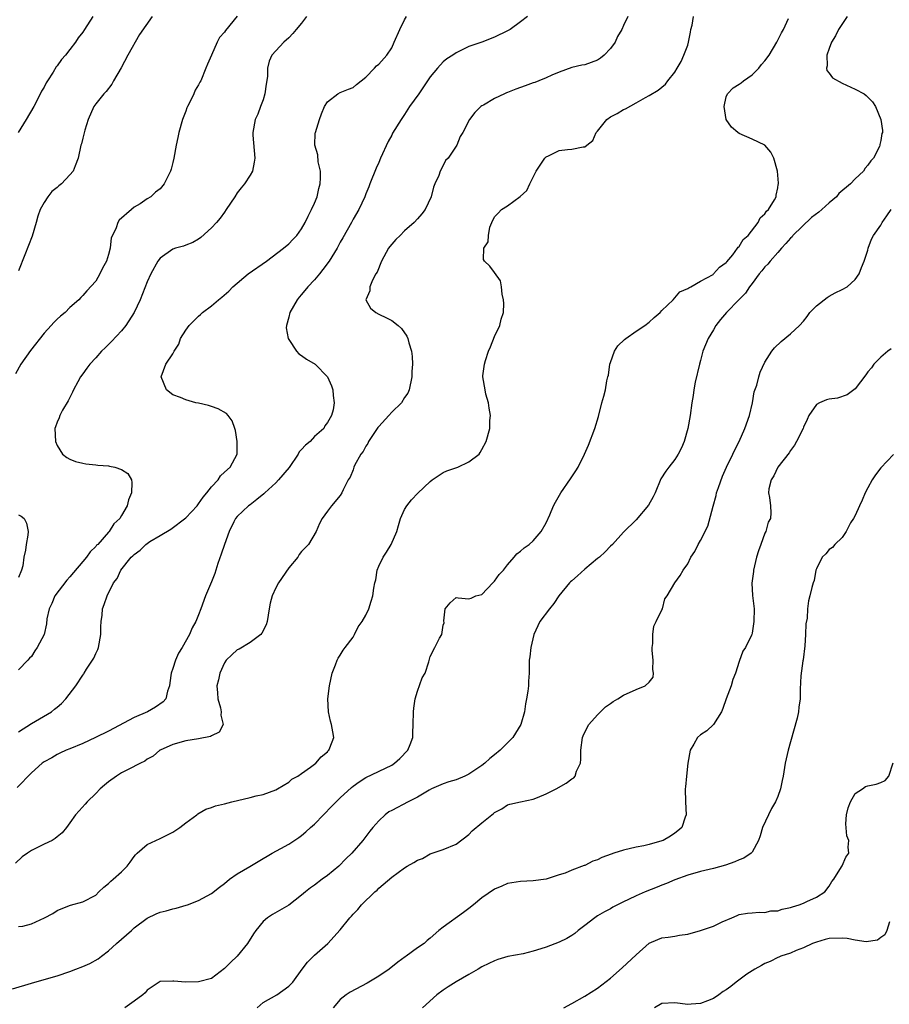
# Model space of a CAD drawing. Units: inches. Extents: x 2532000 to 2535000, y 1557000 to 1560000.
# Drawn here: x 2533949 to 2534084, y 1557380 to 1557533 of the extents above; entities that cross this region are included whole.
import ezdxf

# ---------------------------------------------------------------- set-up
doc = ezdxf.new("R2010")
doc.units = ezdxf.units.IN
doc.header["$MEASUREMENT"] = 0
doc.layers.add('LD25321557_2ft', color=114, linetype='Continuous')

msp = doc.modelspace()

# ---------------------------------------------------------------- linework, layer by layer
at = {"layer": 'LD25321557_2ft'}
for points, elevation in [([(2533983, 1557533.04), (2533981.15, 1557530.85), (2533981, 1557530.58), (2533980.24, 1557529.76), (2533979.89, 1557529), (2533979, 1557527), (2533978.4, 1557525.6), (2533978.12, 1557525), (2533977.33, 1557523), (2533977.2, 1557522.8), (2533977, 1557522.39), (2533976.44, 1557521.56), (2533976.25, 1557521), (2533975.59, 1557519.59), (2533975.25, 1557519), (2533975.17, 1557518.83), (2533975, 1557518.3), (2533974.48, 1557517), (2533973.92, 1557515), (2533973.79, 1557514.21), (2533973.5, 1557513), (2533973.14, 1557511), (2533973, 1557510.32), (2533972.73, 1557509.27), (2533972.62, 1557509), (2533971.63, 1557507), (2533971, 1557506.24), (2533970.29, 1557505.71), (2533969.57, 1557505), (2533969, 1557504.67), (2533967.91, 1557503.91), (2533967, 1557503.38), (2533966.54, 1557503), (2533964.66, 1557501.34), (2533964.42, 1557501), (2533964.19, 1557500.19), (2533963.59, 1557499), (2533963.4, 1557498.6), (2533963.27, 1557497), (2533963, 1557496.03), (2533962.68, 1557495), (2533962.07, 1557493.93), (2533961.65, 1557493), (2533961, 1557491.88), (2533959.62, 1557490.38), (2533959, 1557489.65), (2533958.67, 1557489.33), (2533958.38, 1557489), (2533957, 1557487.8), (2533956.23, 1557487), (2533955.55, 1557486.45), (2533955, 1557485.97), (2533954.51, 1557485.49), (2533954.09, 1557485), (2533953, 1557483.83), (2533950.86, 1557481.14), (2533949.37, 1557479), (2533948.52, 1557477.48)], 7630), ([(2534043.67, 1557533), (2534043, 1557531.6), (2534042.76, 1557531), (2534042.09, 1557529.91), (2534041.71, 1557529), (2534041, 1557528.03), (2534040.01, 1557527), (2534039.45, 1557526.55), (2534039, 1557526.22), (2534037, 1557525.51), (2534036.57, 1557525.43), (2534035, 1557525.06), (2534033, 1557524.37), (2534031.91, 1557523.91), (2534031, 1557523.49), (2534029.88, 1557523), (2534029.24, 1557522.76), (2534029, 1557522.69), (2534027.76, 1557522.24), (2534027, 1557521.95), (2534026.27, 1557521.73), (2534025, 1557521.17), (2534024.86, 1557521.14), (2534024.52, 1557521), (2534023, 1557520.25), (2534021.25, 1557519.24), (2534021, 1557519.12), (2534020.83, 1557519), (2534019.91, 1557518.09), (2534019.07, 1557517), (2534018.08, 1557515), (2534017.66, 1557514.34), (2534017.12, 1557513), (2534015.76, 1557511), (2534015.38, 1557510.62), (2534015, 1557509.85), (2534014.52, 1557509), (2534014.3, 1557508.3), (2534013.69, 1557507), (2534013.51, 1557506.49), (2534013.11, 1557505), (2534012.22, 1557503), (2534011.68, 1557502.32), (2534011, 1557501.59), (2534010.51, 1557501), (2534009, 1557499.69), (2534008.29, 1557499), (2534007.65, 1557498.35), (2534006.71, 1557497.29), (2534006.51, 1557497), (2534005.39, 1557495), (2534004.72, 1557493.28), (2534004.55, 1557493), (2534004.02, 1557492.02), (2534003.62, 1557491), (2534003.62, 1557490.38), (2534002.97, 1557489), (2534003.7, 1557487.7), (2534004.54, 1557487), (2534005, 1557486.77), (2534006.21, 1557486.21), (2534007, 1557485.76), (2534008.02, 1557485), (2534008.53, 1557484.53), (2534009.36, 1557483.36), (2534009.52, 1557483), (2534009.68, 1557482.32), (2534010.09, 1557481), (2534010.19, 1557480.19), (2534010.22, 1557479), (2534010.14, 1557477.86), (2534010.14, 1557477), (2534009.73, 1557475), (2534009.5, 1557474.5), (2534009, 1557473.8), (2534008.51, 1557473), (2534007, 1557471.51), (2534006.57, 1557471), (2534005, 1557469.32), (2534004.85, 1557469.15), (2534004.21, 1557468.21), (2534003.42, 1557467), (2534003.31, 1557466.69), (2534003, 1557466.26), (2534002.57, 1557465.43), (2534002.2, 1557465), (2534001.23, 1557463.23), (2534001.13, 1557463), (2534001, 1557462.58), (2534000.57, 1557461.43), (2534000.22, 1557461), (2533999.46, 1557459.46), (2533999.27, 1557459), (2533999, 1557458.57), (2533997.64, 1557457), (2533997, 1557456.16), (2533996.18, 1557455), (2533995.77, 1557454.23), (2533995.26, 1557453), (2533994.09, 1557451), (2533993, 1557449.91), (2533992.6, 1557449.4), (2533992.39, 1557449), (2533991, 1557447.34), (2533989.4, 1557445), (2533989, 1557444.22), (2533988.41, 1557443), (2533988.12, 1557441.88), (2533987.95, 1557441), (2533987.64, 1557439), (2533987.49, 1557438.51), (2533986.82, 1557437.18), (2533986.67, 1557437), (2533985, 1557435.75), (2533983.28, 1557434.72), (2533983, 1557434.6), (2533982.18, 1557433.82), (2533981.27, 1557433), (2533981, 1557432.61), (2533980.28, 1557431), (2533980.07, 1557429.93), (2533979.85, 1557429), (2533979.92, 1557427.92), (2533979.99, 1557427), (2533980.41, 1557425.59), (2533980.52, 1557425), (2533980.45, 1557424.45), (2533980.81, 1557423), (2533980.17, 1557421.83), (2533979, 1557421.26), (2533978.86, 1557421.14), (2533977, 1557420.79), (2533975, 1557420.48), (2533973, 1557419.92), (2533971, 1557419.03), (2533970.95, 1557419), (2533969.91, 1557418.09), (2533969, 1557417.61), (2533968.66, 1557417.34), (2533967.96, 1557417), (2533966.03, 1557416.03), (2533965, 1557415.48), (2533964.23, 1557415), (2533963, 1557414.11), (2533962.39, 1557413.61), (2533961.69, 1557413), (2533961, 1557412.29), (2533959.65, 1557411), (2533959.37, 1557410.63), (2533958.42, 1557409.58), (2533957.84, 1557409), (2533957, 1557407.73), (2533956.45, 1557407), (2533955.8, 1557406.2), (2533955, 1557405.56), (2533954.71, 1557405.29), (2533954.24, 1557405), (2533953, 1557404.44), (2533951.86, 1557403.86), (2533951, 1557403.45), (2533950.38, 1557403), (2533949.55, 1557402.45), (2533948.53, 1557401.47)], 7638), ([(2534028.1, 1557533), (2534027, 1557532.16), (2534025.41, 1557531), (2534025, 1557530.75), (2534023, 1557529.78), (2534021.02, 1557529), (2534019, 1557528.33), (2534017.65, 1557527.65), (2534017, 1557527.35), (2534016.49, 1557527), (2534015.57, 1557526.43), (2534015, 1557525.95), (2534014.1, 1557525), (2534013, 1557523.65), (2534012.58, 1557523), (2534011.93, 1557522.07), (2534011.21, 1557521), (2534009.77, 1557519), (2534009, 1557517.8), (2534008.45, 1557517), (2534007.14, 1557514.86), (2534007, 1557514.57), (2534006.43, 1557513.57), (2534005.28, 1557511), (2534005, 1557510.33), (2534004.57, 1557509.43), (2534003.6, 1557507), (2534003.45, 1557506.55), (2534003, 1557505.47), (2534002.82, 1557505), (2534001.9, 1557503), (2534001, 1557501.53), (2534000.73, 1557501), (2533999.4, 1557498.6), (2533999, 1557497.93), (2533998.5, 1557497), (2533997.29, 1557495), (2533996.32, 1557493.68), (2533995.77, 1557493), (2533995, 1557492.08), (2533993.98, 1557491), (2533993, 1557489.8), (2533992.61, 1557489.39), (2533992.31, 1557489), (2533991.16, 1557487), (2533991, 1557486.3), (2533990.64, 1557485), (2533990.62, 1557484.62), (2533990.91, 1557483), (2533991, 1557482.84), (2533992.23, 1557481), (2533992.58, 1557480.58), (2533993, 1557480.32), (2533993.77, 1557479.77), (2533995.1, 1557479), (2533997, 1557477), (2533997.62, 1557475.62), (2533997.83, 1557475), (2533997.9, 1557474.1), (2533998.07, 1557473), (2533997.9, 1557471.9), (2533997.66, 1557471), (2533997, 1557469.95), (2533996.61, 1557469.39), (2533996.43, 1557469), (2533995, 1557467.76), (2533994.35, 1557467), (2533993.61, 1557466.39), (2533993, 1557465.72), (2533992.64, 1557465.36), (2533992.49, 1557465), (2533991.06, 1557462.94), (2533989.43, 1557461), (2533989, 1557460.55), (2533987.28, 1557459), (2533987.14, 1557458.86), (2533986.04, 1557457.96), (2533985, 1557457.16), (2533984.77, 1557457), (2533983, 1557455.33), (2533982.73, 1557455), (2533982.48, 1557454.48), (2533981.72, 1557453), (2533981.01, 1557451), (2533980.52, 1557449.48), (2533980, 1557448), (2533979.52, 1557446.48), (2533979, 1557445.19), (2533978.08, 1557443), (2533977.36, 1557441), (2533977, 1557440.05), (2533976.55, 1557439), (2533975.98, 1557438.02), (2533975.57, 1557437), (2533974.44, 1557435), (2533973.88, 1557434.12), (2533973.41, 1557433), (2533973, 1557431.7), (2533972.74, 1557431), (2533972.53, 1557429.47), (2533972.45, 1557429), (2533972.17, 1557428.17), (2533971.9, 1557427), (2533971.47, 1557426.53), (2533970.28, 1557425.72), (2533969.06, 1557425), (2533967, 1557424.11), (2533963, 1557422), (2533960.97, 1557420.97), (2533959, 1557420.05), (2533957, 1557419.22), (2533956.4, 1557419), (2533955.45, 1557418.55), (2533955, 1557418.33), (2533954.16, 1557417.84), (2533953, 1557417.23), (2533952.7, 1557417), (2533951, 1557415.51), (2533948.78, 1557413.22)], 7636), ([(2533960.56, 1557533), (2533959.26, 1557531), (2533959, 1557530.55), (2533958.3, 1557529.7), (2533957.85, 1557529), (2533957, 1557527.87), (2533956.33, 1557527), (2533955.68, 1557526.32), (2533955, 1557525.35), (2533954.84, 1557525.16), (2533954.38, 1557524.38), (2533953.49, 1557523), (2533953.32, 1557522.68), (2533953, 1557522), (2533952.6, 1557521.4), (2533951.8, 1557519.8), (2533951.37, 1557519), (2533950.2, 1557517), (2533948.97, 1557515)], 7626), ([(2533949, 1557391.63), (2533949.69, 1557391.69), (2533951, 1557392.03), (2533953.05, 1557393), (2533954.33, 1557393.67), (2533955, 1557394.1), (2533955.62, 1557394.38), (2533957.07, 1557394.93), (2533959, 1557395.44), (2533961, 1557396.51), (2533961.47, 1557397), (2533962.25, 1557397.75), (2533963, 1557398.32), (2533963.33, 1557398.67), (2533963.74, 1557399), (2533965, 1557400.15), (2533965.89, 1557401), (2533966.37, 1557401.63), (2533967, 1557402.53), (2533967.21, 1557402.79), (2533967.43, 1557403), (2533969, 1557404.39), (2533971, 1557405.32), (2533973, 1557406.29), (2533974.08, 1557407), (2533975, 1557407.73), (2533976.71, 1557409), (2533976.87, 1557409.13), (2533978.14, 1557409.86), (2533979, 1557410.14), (2533979.64, 1557410.36), (2533981, 1557410.68), (2533982.18, 1557411), (2533985, 1557411.65), (2533985.92, 1557411.92), (2533987, 1557412.15), (2533989, 1557412.87), (2533989.25, 1557413), (2533991, 1557414.05), (2533991.5, 1557414.5), (2533992.39, 1557415), (2533993, 1557415.39), (2533994.38, 1557416.38), (2533995.19, 1557417), (2533996.03, 1557417.97), (2533997, 1557418.78), (2533997.1, 1557418.9), (2533997.22, 1557419), (2533997.4, 1557419.4), (2533997.99, 1557421), (2533997.87, 1557421.87), (2533997.67, 1557423), (2533997.51, 1557423.51), (2533997.16, 1557425), (2533997.07, 1557427), (2533997.32, 1557429), (2533997.75, 1557431), (2533998.27, 1557432.27), (2533998.51, 1557433), (2533998.67, 1557433.33), (2533999, 1557433.79), (2533999.45, 1557434.55), (2533999.77, 1557435), (2534001, 1557436.58), (2534001.23, 1557437), (2534001.8, 1557438.2), (2534002.43, 1557439), (2534003, 1557440), (2534003.47, 1557441), (2534003.83, 1557442.17), (2534004.06, 1557443), (2534004.21, 1557444.21), (2534004.38, 1557445), (2534004.53, 1557445.47), (2534004.76, 1557447), (2534005, 1557447.6), (2534005.65, 1557449), (2534006.21, 1557449.8), (2534006.91, 1557451), (2534007.79, 1557453), (2534008.05, 1557453.95), (2534008.38, 1557455), (2534009, 1557456.39), (2534009.37, 1557457), (2534010.08, 1557457.92), (2534011.07, 1557458.93), (2534013, 1557460.75), (2534013.31, 1557461), (2534015, 1557462.14), (2534015.59, 1557462.41), (2534017.28, 1557463), (2534019, 1557463.8), (2534020.57, 1557465), (2534020.74, 1557465.26), (2534021, 1557465.76), (2534021.69, 1557467), (2534022.24, 1557469), (2534022.26, 1557470.26), (2534022.34, 1557471), (2534022.14, 1557472.14), (2534022.03, 1557473), (2534021.65, 1557474.35), (2534021.51, 1557475), (2534021.18, 1557477), (2534021.17, 1557477.17), (2534021.43, 1557479), (2534021.57, 1557479.57), (2534022.06, 1557481), (2534022.33, 1557481.67), (2534023, 1557483.3), (2534023.81, 1557485), (2534024.01, 1557485.99), (2534024.36, 1557487), (2534024.42, 1557488.42), (2534024.38, 1557489), (2534024.15, 1557489.85), (2534024.06, 1557491), (2534023.92, 1557491.92), (2534023, 1557493.22), (2534022.23, 1557494.23), (2534021.4, 1557495), (2534021.27, 1557495.27), (2534021.31, 1557497), (2534022.01, 1557497.99), (2534022.03, 1557499), (2534022.27, 1557500.27), (2534022.55, 1557501), (2534023, 1557501.89), (2534023.57, 1557502.43), (2534024.04, 1557503), (2534025, 1557503.59), (2534026.98, 1557505.02), (2534028.01, 1557505.99), (2534028.46, 1557507), (2534029.44, 1557509), (2534030.82, 1557511), (2534031, 1557511.21), (2534031.37, 1557511.37), (2534033, 1557512.19), (2534034.34, 1557512.34), (2534035, 1557512.39), (2534036.75, 1557512.75), (2534037, 1557512.75), (2534037.33, 1557513), (2534038.24, 1557513.76), (2534038.78, 1557515), (2534039, 1557515.21), (2534040.42, 1557517), (2534041, 1557517.43), (2534042.05, 1557517.95), (2534043, 1557518.56), (2534043.32, 1557518.68), (2534045, 1557519.57), (2534046.43, 1557520.43), (2534047, 1557520.74), (2534048.43, 1557521.57), (2534049.53, 1557522.47), (2534049.91, 1557523), (2534051, 1557524.33), (2534051.35, 1557525), (2534051.97, 1557526.03), (2534052.41, 1557527), (2534053, 1557528.56), (2534053.14, 1557529), (2534053.45, 1557530.55), (2534053.51, 1557531), (2534053.67, 1557531.67), (2534053.9, 1557533)], 7640), ([(2533949, 1557421.88), (2533951, 1557423.19), (2533954.12, 1557425), (2533954.62, 1557425.38), (2533955, 1557425.72), (2533955.71, 1557426.29), (2533956.36, 1557427), (2533957.93, 1557429), (2533959, 1557430.68), (2533959.14, 1557430.86), (2533959.22, 1557431), (2533959.59, 1557431.59), (2533960.52, 1557433), (2533960.69, 1557433.31), (2533961, 1557434.04), (2533961.32, 1557434.68), (2533961.45, 1557435), (2533961.78, 1557437), (2533961.79, 1557438.21), (2533961.85, 1557439), (2533961.99, 1557439.99), (2533962.08, 1557441), (2533962.34, 1557441.66), (2533962.76, 1557443), (2533963.77, 1557445), (2533964.33, 1557445.67), (2533964.91, 1557447), (2533966.52, 1557449), (2533966.78, 1557449.22), (2533967, 1557449.44), (2533967.89, 1557450.11), (2533968.81, 1557451), (2533969, 1557451.15), (2533969.43, 1557451.43), (2533971, 1557452.39), (2533972.66, 1557453.34), (2533975, 1557455.12), (2533976.76, 1557457), (2533976.86, 1557457.14), (2533977, 1557457.29), (2533977.69, 1557458.31), (2533978.28, 1557459), (2533979, 1557459.96), (2533980.01, 1557461), (2533980.37, 1557461.63), (2533981, 1557462.21), (2533981.91, 1557463), (2533982.96, 1557465), (2533982.99, 1557467), (2533982.71, 1557468.71), (2533982.64, 1557469), (2533982.2, 1557470.2), (2533981.61, 1557471), (2533981.32, 1557471.32), (2533980.05, 1557472.05), (2533979, 1557472.42), (2533978.55, 1557472.55), (2533977, 1557472.92), (2533976.57, 1557473), (2533975, 1557473.47), (2533974.18, 1557473.82), (2533973, 1557474.21), (2533972.01, 1557475), (2533971.18, 1557477), (2533971.89, 1557479), (2533973, 1557480.59), (2533973.2, 1557481), (2533973.92, 1557482.08), (2533974.19, 1557483), (2533975, 1557484.25), (2533975.51, 1557485), (2533976.27, 1557485.73), (2533977, 1557486.46), (2533977.28, 1557486.72), (2533977.61, 1557487), (2533979, 1557488.05), (2533980.09, 1557489), (2533980.62, 1557489.38), (2533981.67, 1557490.33), (2533982.31, 1557491), (2533984.68, 1557493), (2533987.56, 1557495), (2533990.19, 1557497), (2533991, 1557497.71), (2533991.64, 1557498.36), (2533992.24, 1557499), (2533993, 1557500.01), (2533993.55, 1557501), (2533994.03, 1557501.97), (2533994.55, 1557503), (2533995, 1557503.98), (2533995.4, 1557505), (2533995.7, 1557506.3), (2533995.88, 1557507), (2533995.96, 1557507.96), (2533995.93, 1557509), (2533995.57, 1557510.43), (2533995.52, 1557511.52), (2533995.03, 1557513), (2533995.11, 1557514.89), (2533995.14, 1557515), (2533995.79, 1557517), (2533996.11, 1557517.89), (2533996.57, 1557519), (2533997, 1557519.72), (2533998.65, 1557521), (2533999, 1557521.18), (2534000.3, 1557521.7), (2534001, 1557521.97), (2534001.54, 1557522.46), (2534002.25, 1557523), (2534003, 1557523.6), (2534004.31, 1557525), (2534004.65, 1557525.35), (2534005, 1557525.61), (2534006.24, 1557527), (2534007, 1557528.13), (2534007.4, 1557529), (2534008.24, 1557531), (2534009, 1557532.48), (2534009.29, 1557533)], 7634), ([(2533993.77, 1557533), (2533993, 1557531.98), (2533992.14, 1557531), (2533991.62, 1557530.38), (2533991, 1557529.7), (2533990.23, 1557529), (2533988.37, 1557527), (2533987.94, 1557526.06), (2533987.68, 1557525), (2533987.7, 1557523.7), (2533987.49, 1557522.51), (2533987.28, 1557521), (2533987, 1557520.06), (2533986.59, 1557519), (2533986.18, 1557517.82), (2533985.77, 1557517), (2533985.43, 1557515), (2533985.44, 1557514.56), (2533985.72, 1557511), (2533985.65, 1557510.35), (2533985.36, 1557509), (2533985, 1557508.37), (2533984.15, 1557507), (2533983.61, 1557506.39), (2533983, 1557505.6), (2533982.64, 1557505), (2533981.29, 1557503), (2533981, 1557502.63), (2533980.32, 1557501.68), (2533979.75, 1557501), (2533979, 1557500.18), (2533977.34, 1557498.66), (2533977, 1557498.43), (2533976.1, 1557497.9), (2533975, 1557497.46), (2533974.66, 1557497.34), (2533973.4, 1557497), (2533973, 1557496.87), (2533971, 1557495.44), (2533970.68, 1557495), (2533969.58, 1557493), (2533969, 1557491.77), (2533967.91, 1557489), (2533966.96, 1557487), (2533965.69, 1557485), (2533965, 1557484.18), (2533963.48, 1557482.52), (2533963, 1557482.03), (2533962.45, 1557481.55), (2533961.91, 1557481), (2533961, 1557479.97), (2533960.09, 1557479), (2533959.62, 1557478.38), (2533959, 1557477.47), (2533958.65, 1557477), (2533958.24, 1557476.24), (2533957.53, 1557475), (2533957.38, 1557474.62), (2533956.72, 1557473.28), (2533955.84, 1557471.84), (2533955.42, 1557471), (2533955.34, 1557470.66), (2533955, 1557469.97), (2533954.75, 1557469.25), (2533954.64, 1557469), (2533954.73, 1557467), (2533955, 1557466.37), (2533955.85, 1557465), (2533956.49, 1557464.49), (2533957, 1557464.21), (2533957.87, 1557463.87), (2533959, 1557463.59), (2533959.49, 1557463.49), (2533961, 1557463.37), (2533961.32, 1557463.32), (2533963, 1557463.19), (2533963.17, 1557463.17), (2533963.96, 1557463), (2533965, 1557462.61), (2533966, 1557462), (2533966.55, 1557461), (2533966.62, 1557460.62), (2533966.54, 1557459), (2533966.08, 1557457.92), (2533965.89, 1557457), (2533965, 1557455.48), (2533964.74, 1557455), (2533963.82, 1557454.18), (2533963.11, 1557453), (2533963, 1557452.89), (2533961.32, 1557451), (2533961.15, 1557450.85), (2533961, 1557450.67), (2533960.15, 1557449.85), (2533959.59, 1557449), (2533957, 1557445.93), (2533956.54, 1557445.46), (2533954.64, 1557443), (2533954.18, 1557441.82), (2533953.77, 1557441), (2533953.42, 1557439.42), (2533953.37, 1557438.63), (2533952.98, 1557437.02), (2533951.9, 1557435), (2533951.52, 1557434.48), (2533951, 1557433.6), (2533950.69, 1557433.31), (2533950.46, 1557433), (2533949, 1557431.52)], 7632), ([(2533969.8, 1557533), (2533967.81, 1557530.19), (2533966.01, 1557527), (2533964.95, 1557525.05), (2533963.79, 1557523), (2533963.49, 1557522.51), (2533962.64, 1557521.36), (2533962.29, 1557521), (2533961, 1557519.46), (2533960.69, 1557519), (2533959.83, 1557517), (2533959.33, 1557515.33), (2533959, 1557514.08), (2533958.79, 1557513.21), (2533958.71, 1557513), (2533958.25, 1557511), (2533957.81, 1557509.81), (2533957.48, 1557509), (2533957, 1557508.41), (2533955.68, 1557507), (2533955.29, 1557506.71), (2533955, 1557506.42), (2533954.19, 1557505.81), (2533953.55, 1557505), (2533953, 1557504.11), (2533952.38, 1557503), (2533952.03, 1557501.97), (2533951.77, 1557501), (2533951.13, 1557498.87), (2533950.55, 1557497.45), (2533950, 1557496), (2533949, 1557493.51)], 7628), ([(2534077.79, 1557533), (2534076.44, 1557531), (2534075.98, 1557530.02), (2534075.33, 1557529), (2534075, 1557528.01), (2534074.61, 1557527), (2534074.68, 1557525.32), (2534074.57, 1557525), (2534074.62, 1557524.62), (2534075, 1557524.19), (2534075.48, 1557523.48), (2534077, 1557522.65), (2534079, 1557521.73), (2534080.4, 1557521), (2534080.75, 1557520.75), (2534081, 1557520.46), (2534081.73, 1557519.73), (2534082.19, 1557519), (2534083, 1557517), (2534083.27, 1557515.27), (2534083.25, 1557515), (2534083.16, 1557514.84), (2534083, 1557513.72), (2534082.88, 1557513.12), (2534082.88, 1557513), (2534082.81, 1557512.81), (2534081.88, 1557511), (2534081.44, 1557510.56), (2534081, 1557509.91), (2534080.56, 1557509.44), (2534080.32, 1557509), (2534079, 1557507.78), (2534078.28, 1557507), (2534076.51, 1557505.49), (2534076.12, 1557505), (2534075, 1557504.07), (2534073.82, 1557503), (2534073.38, 1557502.62), (2534072.24, 1557501.76), (2534069.36, 1557499), (2534069.21, 1557498.79), (2534069, 1557498.57), (2534068.26, 1557497.74), (2534067.56, 1557497), (2534067, 1557496.33), (2534065.79, 1557495), (2534065.47, 1557494.53), (2534065, 1557494.1), (2534064.53, 1557493.47), (2534064.12, 1557493), (2534063, 1557491.53), (2534062.61, 1557491), (2534061.97, 1557490.03), (2534060.94, 1557489), (2534059.02, 1557487), (2534058.09, 1557485.91), (2534057.38, 1557485), (2534057, 1557484.32), (2534056.17, 1557483), (2534055.35, 1557481), (2534055, 1557479.58), (2534054.84, 1557479), (2534054.18, 1557476.18), (2534053.95, 1557475), (2534053.86, 1557474.14), (2534053.66, 1557473), (2534053.39, 1557471), (2534053, 1557469), (2534052.44, 1557467), (2534052.01, 1557465.99), (2534051.53, 1557465), (2534051, 1557464.2), (2534050.07, 1557463), (2534049.62, 1557462.38), (2534048.84, 1557461.16), (2534047.93, 1557459), (2534047.64, 1557458.36), (2534046.91, 1557457.09), (2534045, 1557454.82), (2534043, 1557452.9), (2534041.31, 1557451), (2534041, 1557450.72), (2534040.16, 1557449.84), (2534039.3, 1557449), (2534039, 1557448.79), (2534037, 1557447.16), (2534035.88, 1557446.12), (2534035, 1557445.33), (2534034.81, 1557445.19), (2534034.63, 1557445), (2534032.98, 1557443), (2534032.19, 1557441.81), (2534031.53, 1557441), (2534030.04, 1557439), (2534029.08, 1557437), (2534028.6, 1557435), (2534028.49, 1557433.51), (2534028.38, 1557433), (2534028.34, 1557432.34), (2534028.36, 1557431), (2534028.27, 1557429.73), (2534028.25, 1557429), (2534028.17, 1557428.17), (2534027.97, 1557427), (2534027.8, 1557426.2), (2534027.64, 1557425), (2534027.08, 1557423), (2534025.85, 1557421), (2534023.86, 1557419), (2534023, 1557418.31), (2534022.25, 1557417.75), (2534021.46, 1557417), (2534021, 1557416.63), (2534019, 1557415.29), (2534018.34, 1557415), (2534017, 1557414.44), (2534015.89, 1557414.11), (2534015, 1557413.8), (2534013.16, 1557413), (2534012.81, 1557412.81), (2534011, 1557411.74), (2534009.54, 1557411), (2534007, 1557409.67), (2534006.58, 1557409.42), (2534006, 1557409), (2534005, 1557408.05), (2534004.05, 1557407), (2534003.58, 1557406.42), (2534003, 1557405.63), (2534002.5, 1557405), (2534000.79, 1557403), (2533999.87, 1557402.13), (2533998.76, 1557401), (2533997, 1557399.57), (2533996.22, 1557399), (2533995, 1557398.06), (2533994.38, 1557397.62), (2533993.61, 1557397), (2533993, 1557396.48), (2533991, 1557394.96), (2533988.49, 1557393.51), (2533987.7, 1557393), (2533987, 1557392.43), (2533985.88, 1557391), (2533985.52, 1557390.48), (2533984.61, 1557389), (2533983, 1557387.02), (2533981.95, 1557386.05), (2533981, 1557385.1), (2533979, 1557383.57), (2533977, 1557383.05), (2533974.98, 1557382.98), (2533973.14, 1557383.14), (2533973, 1557383.16), (2533971, 1557383.08), (2533970.85, 1557383), (2533969, 1557381.74), (2533968.68, 1557381.32), (2533968.3, 1557381), (2533967, 1557380.02), (2533965.53, 1557379)], 7644), ([(2533948.07, 1557381.93), (2533951, 1557382.83), (2533953, 1557383.38), (2533955, 1557383.97), (2533957, 1557384.65), (2533957.93, 1557385), (2533959, 1557385.42), (2533960.11, 1557385.89), (2533961.4, 1557386.6), (2533961.88, 1557387), (2533963, 1557387.85), (2533964.24, 1557389), (2533966.56, 1557391), (2533967, 1557391.41), (2533969, 1557392.94), (2533970.39, 1557393.61), (2533971, 1557393.87), (2533971.93, 1557394.07), (2533973, 1557394.39), (2533973.53, 1557394.47), (2533975.07, 1557394.93), (2533975.28, 1557395), (2533977, 1557395.66), (2533979, 1557396.74), (2533980.24, 1557397.76), (2533981, 1557398.31), (2533981.8, 1557399), (2533983, 1557399.8), (2533984.94, 1557400.94), (2533986.26, 1557401.74), (2533988.42, 1557403), (2533989.75, 1557403.75), (2533991, 1557404.42), (2533992.55, 1557405.45), (2533993, 1557405.78), (2533993.68, 1557406.32), (2533994.37, 1557407), (2533995, 1557407.55), (2533996.4, 1557409), (2533997.7, 1557410.3), (2533998.35, 1557411), (2533999, 1557411.64), (2534000.75, 1557413.25), (2534001, 1557413.44), (2534001.92, 1557414.08), (2534003, 1557414.78), (2534007, 1557416.72), (2534007.46, 1557417), (2534008.26, 1557417.74), (2534009.52, 1557419), (2534009.89, 1557419.89), (2534010.28, 1557421), (2534010.27, 1557421.73), (2534010.36, 1557423), (2534010.41, 1557425), (2534010.46, 1557425.54), (2534010.67, 1557427), (2534011, 1557428.18), (2534011.74, 1557430.26), (2534012.21, 1557431), (2534012.77, 1557432.77), (2534013, 1557433.58), (2534013.68, 1557435), (2534014.42, 1557436.42), (2534014.81, 1557437), (2534015, 1557438.46), (2534015.17, 1557438.83), (2534015.1, 1557439.1), (2534015.33, 1557441), (2534016.1, 1557441.9), (2534017, 1557442.75), (2534017.33, 1557442.67), (2534019, 1557442.51), (2534019.35, 1557442.65), (2534020.05, 1557443), (2534021, 1557443.22), (2534022.7, 1557445), (2534023, 1557445.3), (2534023.7, 1557446.3), (2534024.39, 1557447), (2534025, 1557447.81), (2534026.05, 1557449), (2534026.45, 1557449.55), (2534027, 1557449.92), (2534027.56, 1557450.44), (2534028.37, 1557451), (2534029, 1557451.54), (2534030.24, 1557453), (2534031, 1557454.35), (2534031.56, 1557455.56), (2534032.17, 1557457), (2534032.45, 1557457.55), (2534033.28, 1557459), (2534034.81, 1557461.19), (2534035.6, 1557462.4), (2534035.96, 1557463), (2534036.94, 1557465), (2534037.57, 1557466.43), (2534038.58, 1557469), (2534039.12, 1557470.88), (2534039.65, 1557473), (2534039.99, 1557474.01), (2534040.23, 1557475), (2534040.42, 1557476.42), (2534040.59, 1557477), (2534040.7, 1557477.3), (2534040.89, 1557479), (2534041, 1557479.26), (2534041.62, 1557481), (2534042.16, 1557481.84), (2534043.17, 1557482.83), (2534043.38, 1557483), (2534045, 1557484.13), (2534046.35, 1557485), (2534047, 1557485.53), (2534047.78, 1557486.22), (2534048.74, 1557487), (2534049, 1557487.33), (2534050.73, 1557489), (2534051.77, 1557490.23), (2534053, 1557490.73), (2534053.15, 1557490.85), (2534053.47, 1557491), (2534055, 1557491.89), (2534056.94, 1557492.94), (2534057.03, 1557493), (2534057.94, 1557494.06), (2534059, 1557494.79), (2534059.09, 1557494.91), (2534060, 1557496), (2534060.76, 1557497), (2534060.84, 1557497.16), (2534061, 1557497.29), (2534061.62, 1557498.38), (2534062.38, 1557499), (2534063.97, 1557501), (2534064.28, 1557501.72), (2534065, 1557502.35), (2534065.24, 1557502.76), (2534065.55, 1557503), (2534066.5, 1557504.5), (2534066.75, 1557505), (2534066.76, 1557505.24), (2534067, 1557506.37), (2534067.08, 1557506.92), (2534067.11, 1557507), (2534067.11, 1557507.11), (2534066.93, 1557509), (2534066.41, 1557511), (2534065.91, 1557511.91), (2534064.99, 1557513), (2534063, 1557513.95), (2534061, 1557514.84), (2534060.79, 1557515), (2534059.82, 1557515.82), (2534058.98, 1557517), (2534058.65, 1557519), (2534059, 1557520.53), (2534059.2, 1557521), (2534060.09, 1557521.91), (2534061, 1557522.48), (2534061.3, 1557522.7), (2534061.65, 1557523), (2534063, 1557523.93), (2534064.03, 1557525), (2534064.46, 1557525.54), (2534065, 1557526.12), (2534065.67, 1557527), (2534066.87, 1557529), (2534067.56, 1557530.44), (2534067.89, 1557531), (2534068.68, 1557532.68)], 7642), ([(2533986.08, 1557379), (2533987, 1557379.81), (2533989.14, 1557381), (2533991, 1557382.37), (2533991.33, 1557382.67), (2533991.63, 1557383), (2533993.07, 1557385), (2533993.92, 1557386.08), (2533995, 1557387.18), (2533997.07, 1557389), (2533999, 1557391.09), (2534000.51, 1557393), (2534000.76, 1557393.24), (2534001, 1557393.53), (2534001.72, 1557394.28), (2534002.3, 1557395), (2534004.39, 1557397), (2534004.72, 1557397.28), (2534005, 1557397.57), (2534007, 1557399.3), (2534009, 1557400.75), (2534009.42, 1557401), (2534010.44, 1557401.55), (2534011, 1557401.94), (2534011.78, 1557402.22), (2534013, 1557402.9), (2534015, 1557403.58), (2534017, 1557404.41), (2534019, 1557405.91), (2534019.53, 1557406.47), (2534021, 1557407.76), (2534022.83, 1557409.17), (2534023, 1557409.34), (2534024.1, 1557409.9), (2534025, 1557410.51), (2534025.38, 1557410.62), (2534027, 1557411), (2534029, 1557411.43), (2534029.66, 1557411.66), (2534031, 1557412.24), (2534032.54, 1557413), (2534034.11, 1557413.89), (2534035, 1557414.57), (2534035.29, 1557414.71), (2534035.53, 1557415), (2534035.74, 1557415.74), (2534036.32, 1557417), (2534036.39, 1557417.61), (2534036.41, 1557419), (2534036.64, 1557421), (2534036.74, 1557421.26), (2534037, 1557421.81), (2534037.61, 1557423), (2534039, 1557424.51), (2534039.47, 1557425), (2534040.24, 1557425.76), (2534041, 1557426.25), (2534041.44, 1557426.56), (2534042.13, 1557427), (2534043, 1557427.59), (2534045, 1557428.47), (2534046.39, 1557429), (2534047, 1557429.58), (2534047.61, 1557430.39), (2534047.68, 1557431), (2534047.58, 1557431.58), (2534047.61, 1557433), (2534047.49, 1557434.51), (2534047.47, 1557435), (2534047.59, 1557435.59), (2534047.58, 1557437), (2534047.72, 1557438.28), (2534048.11, 1557439), (2534049, 1557440.82), (2534049.06, 1557441), (2534049.44, 1557442.56), (2534049.79, 1557443), (2534051.01, 1557445), (2534051.84, 1557446.16), (2534052.32, 1557447), (2534053, 1557447.95), (2534053.48, 1557449), (2534054.12, 1557449.88), (2534054.63, 1557451), (2534055, 1557451.6), (2534056.15, 1557453.85), (2534056.95, 1557456.95), (2534057.41, 1557458.59), (2534057.5, 1557459), (2534057.81, 1557459.81), (2534058.4, 1557461.6), (2534059.03, 1557462.97), (2534060, 1557465), (2534060.3, 1557465.7), (2534060.99, 1557467), (2534061.89, 1557469), (2534062.61, 1557471), (2534063.08, 1557473), (2534063.32, 1557474.68), (2534063.74, 1557475.74), (2534064.03, 1557477), (2534064.26, 1557477.74), (2534065, 1557479.32), (2534066.06, 1557481), (2534066.49, 1557481.51), (2534067.5, 1557482.5), (2534069, 1557483.68), (2534070.37, 1557485), (2534071, 1557485.69), (2534071.58, 1557486.42), (2534071.99, 1557487), (2534073, 1557488.07), (2534074.65, 1557489.35), (2534075, 1557489.58), (2534075.92, 1557490.08), (2534077, 1557490.61), (2534077.76, 1557491), (2534079, 1557492.16), (2534079.66, 1557493), (2534080, 1557494), (2534080.41, 1557495), (2534081, 1557496.71), (2534081.07, 1557497), (2534081.57, 1557498.43), (2534081.88, 1557499), (2534083, 1557500.56), (2534083.23, 1557501), (2534083.94, 1557502.06), (2534084.63, 1557503)], 7646), ([(2534084.61, 1557481.39), (2534084.1, 1557481), (2534083, 1557480.07), (2534081.95, 1557479), (2534081.56, 1557478.44), (2534081, 1557477.81), (2534080.68, 1557477.32), (2534079, 1557475.15), (2534078.82, 1557475), (2534077.79, 1557474.21), (2534076.27, 1557473.73), (2534075, 1557473.56), (2534074.57, 1557473.43), (2534073.46, 1557473), (2534073, 1557472.7), (2534071.83, 1557471), (2534071.58, 1557470.42), (2534071, 1557469.21), (2534070.92, 1557469), (2534069.93, 1557467), (2534069.59, 1557466.41), (2534069, 1557465.6), (2534068.77, 1557465.23), (2534067.03, 1557463), (2534066.38, 1557461.62), (2534065.96, 1557461), (2534065.62, 1557459.62), (2534065.57, 1557459), (2534065.71, 1557458.29), (2534065.85, 1557457), (2534065.91, 1557455.91), (2534065.85, 1557455), (2534065.53, 1557454.47), (2534065.13, 1557453), (2534065, 1557452.73), (2534064.34, 1557451), (2534063.99, 1557450.01), (2534063.7, 1557449), (2534063.22, 1557447), (2534063.21, 1557446.79), (2534062.98, 1557444.98), (2534063.07, 1557443.07), (2534063.31, 1557441), (2534063.29, 1557439), (2534063, 1557437.2), (2534062.95, 1557437), (2534062.9, 1557436.9), (2534061.97, 1557435), (2534061.58, 1557434.42), (2534061, 1557432.79), (2534060.41, 1557431), (2534060, 1557430), (2534059.75, 1557429), (2534059, 1557427), (2534058.48, 1557425.52), (2534058.24, 1557425), (2534057, 1557423.02), (2534055.97, 1557422.03), (2534055, 1557421.39), (2534054.53, 1557421), (2534053.96, 1557419.96), (2534053.39, 1557419), (2534053.04, 1557417), (2534052.79, 1557415), (2534052.65, 1557413.35), (2534052.6, 1557413), (2534052.65, 1557411), (2534052.76, 1557409), (2534052.62, 1557408.62), (2534052.1, 1557407), (2534051.49, 1557406.51), (2534051, 1557406.14), (2534050.31, 1557405.69), (2534049.19, 1557405), (2534049, 1557404.92), (2534047, 1557404.37), (2534046.16, 1557404.16), (2534045, 1557403.96), (2534043, 1557403.49), (2534041.54, 1557403), (2534041.12, 1557402.88), (2534039.67, 1557402.33), (2534039, 1557402.01), (2534038.24, 1557401.76), (2534037, 1557401.11), (2534036.91, 1557401.09), (2534035, 1557400.38), (2534033.94, 1557399.94), (2534033, 1557399.67), (2534031, 1557398.97), (2534029, 1557398.71), (2534027, 1557398.63), (2534025, 1557398.3), (2534024.11, 1557397.89), (2534023, 1557397.43), (2534021, 1557396.07), (2534019.71, 1557395), (2534019, 1557394.43), (2534018.18, 1557393.82), (2534015, 1557391.55), (2534014.33, 1557391), (2534013, 1557389.84), (2534012.53, 1557389.47), (2534012.04, 1557389), (2534011, 1557388.3), (2534009.26, 1557387), (2534009.1, 1557386.9), (2534007.93, 1557386.07), (2534006.6, 1557385), (2534005, 1557383.92), (2534003.19, 1557382.81), (2534000.55, 1557381.45), (2533999.91, 1557381), (2533999, 1557380.31), (2533997.9, 1557379)], 7648), ([(2534085, 1557464.94), (2534083, 1557462.9), (2534082.21, 1557461.79), (2534081.69, 1557461), (2534081, 1557459.79), (2534080.57, 1557459), (2534080.12, 1557457.88), (2534079.68, 1557457), (2534079, 1557455.47), (2534078.75, 1557455), (2534078.32, 1557454.32), (2534077.63, 1557453), (2534077, 1557452.07), (2534075.87, 1557451), (2534075.49, 1557450.51), (2534075, 1557450.21), (2534074.47, 1557449.53), (2534073.91, 1557449), (2534073, 1557447.2), (2534072.93, 1557447), (2534072.64, 1557445.36), (2534072.49, 1557445), (2534072.3, 1557444.3), (2534072, 1557443), (2534071.77, 1557442.23), (2534071.63, 1557441), (2534071.54, 1557439.54), (2534071.35, 1557438.65), (2534071.31, 1557437), (2534071.21, 1557435.21), (2534070.92, 1557433.08), (2534070.88, 1557432.88), (2534070.56, 1557430.56), (2534070.48, 1557428.48), (2534070.47, 1557427), (2534070.29, 1557425.71), (2534070.21, 1557425), (2534070, 1557424), (2534069, 1557420.32), (2534068.59, 1557419), (2534068.15, 1557417), (2534067.84, 1557415), (2534067.67, 1557414.33), (2534067.42, 1557413), (2534067, 1557411.84), (2534066.65, 1557411), (2534066.04, 1557409.96), (2534065.56, 1557409), (2534064.62, 1557407), (2534064.26, 1557405.74), (2534064, 1557405), (2534063, 1557403.17), (2534062.87, 1557403), (2534061.74, 1557402.26), (2534061, 1557402.01), (2534060.32, 1557401.68), (2534058.85, 1557401.15), (2534057, 1557400.62), (2534055, 1557400.16), (2534053, 1557399.61), (2534051, 1557398.9), (2534049.69, 1557398.31), (2534049, 1557398.07), (2534048.25, 1557397.75), (2534046.38, 1557397), (2534045, 1557396.39), (2534043.81, 1557395.81), (2534043, 1557395.45), (2534041.38, 1557394.62), (2534041, 1557394.4), (2534040.09, 1557393.91), (2534039, 1557393.27), (2534038.59, 1557393), (2534037, 1557391.79), (2534035.99, 1557391), (2534035.45, 1557390.55), (2534035, 1557390.25), (2534034.21, 1557389.79), (2534033, 1557389.21), (2534031, 1557388.44), (2534030.15, 1557388.15), (2534029, 1557387.79), (2534027.41, 1557387.41), (2534025.05, 1557386.95), (2534023.51, 1557386.49), (2534023, 1557386.31), (2534022.11, 1557385.89), (2534021, 1557385.34), (2534020.44, 1557385), (2534019, 1557384.2), (2534017.03, 1557383.03), (2534015.76, 1557382.24), (2534015, 1557381.75), (2534014, 1557381), (2534011.8, 1557379)], 7650), ([(2533949, 1557455.6), (2533949.4, 1557455.4), (2533949.9, 1557455), (2533950.27, 1557454.27), (2533950.49, 1557453), (2533950.44, 1557452.44), (2533950.18, 1557451), (2533950.07, 1557450.07), (2533949.85, 1557449), (2533949.66, 1557447.66), (2533949.45, 1557447), (2533949, 1557445.86)], 7630), ([(2534033.76, 1557379), (2534035, 1557379.68), (2534037, 1557380.83), (2534039, 1557382.05), (2534041, 1557383.62), (2534042.81, 1557385.19), (2534045, 1557387.24), (2534047, 1557389.04), (2534048.37, 1557389.63), (2534049, 1557389.85), (2534049.95, 1557389.95), (2534051, 1557390.13), (2534051.72, 1557390.28), (2534053, 1557390.46), (2534055, 1557391.01), (2534057, 1557391.7), (2534058.37, 1557392.37), (2534059.85, 1557393), (2534060.67, 1557393.33), (2534061, 1557393.47), (2534062.31, 1557393.69), (2534063, 1557393.78), (2534064.12, 1557393.88), (2534065, 1557393.82), (2534065.94, 1557394.06), (2534067, 1557394.08), (2534067.66, 1557394.34), (2534069, 1557394.6), (2534069.3, 1557394.7), (2534070.34, 1557395), (2534071, 1557395.27), (2534071.53, 1557395.53), (2534073, 1557396.19), (2534074.33, 1557397), (2534075, 1557397.92), (2534075.4, 1557398.6), (2534075.7, 1557399), (2534076.92, 1557400.92), (2534077, 1557401.07), (2534077.58, 1557402.42), (2534078.02, 1557403), (2534077.95, 1557403.95), (2534078.04, 1557405), (2534077.72, 1557405.72), (2534077.58, 1557407.58), (2534077.66, 1557409), (2534077.93, 1557410.07), (2534078.28, 1557411), (2534079, 1557412.27), (2534080.14, 1557413), (2534080.64, 1557413.36), (2534081, 1557413.48), (2534082.27, 1557413.73), (2534083, 1557413.99), (2534083.71, 1557414.29), (2534084.27, 1557415), (2534084.95, 1557417.05)], 7652), ([(2534084.36, 1557392.36), (2534083.94, 1557391), (2534083.66, 1557390.34), (2534083, 1557389.93), (2534082.51, 1557389.49), (2534080.74, 1557389.26), (2534079, 1557389.51), (2534077.78, 1557389.78), (2534077, 1557389.83), (2534075, 1557389.77), (2534074.37, 1557389.63), (2534073, 1557389.22), (2534072.38, 1557389), (2534071, 1557388.3), (2534069.88, 1557387.88), (2534069, 1557387.5), (2534067.49, 1557387), (2534067.14, 1557386.86), (2534067, 1557386.82), (2534065.82, 1557386.18), (2534065, 1557385.9), (2534064.45, 1557385.55), (2534063.41, 1557385), (2534063, 1557384.76), (2534062.21, 1557384.21), (2534060.53, 1557383), (2534059.68, 1557382.32), (2534059, 1557381.81), (2534058.49, 1557381.51), (2534057.82, 1557381), (2534057, 1557380.47), (2534056.09, 1557380.09), (2534055, 1557379.66), (2534053.55, 1557379.55), (2534053, 1557379.52), (2534051, 1557379.79), (2534049, 1557379.66), (2534047.84, 1557379)], 7654)]:
    msp.add_lwpolyline(points, dxfattribs=dict(at, elevation=elevation))

doc.saveas('drawing.dxf')
